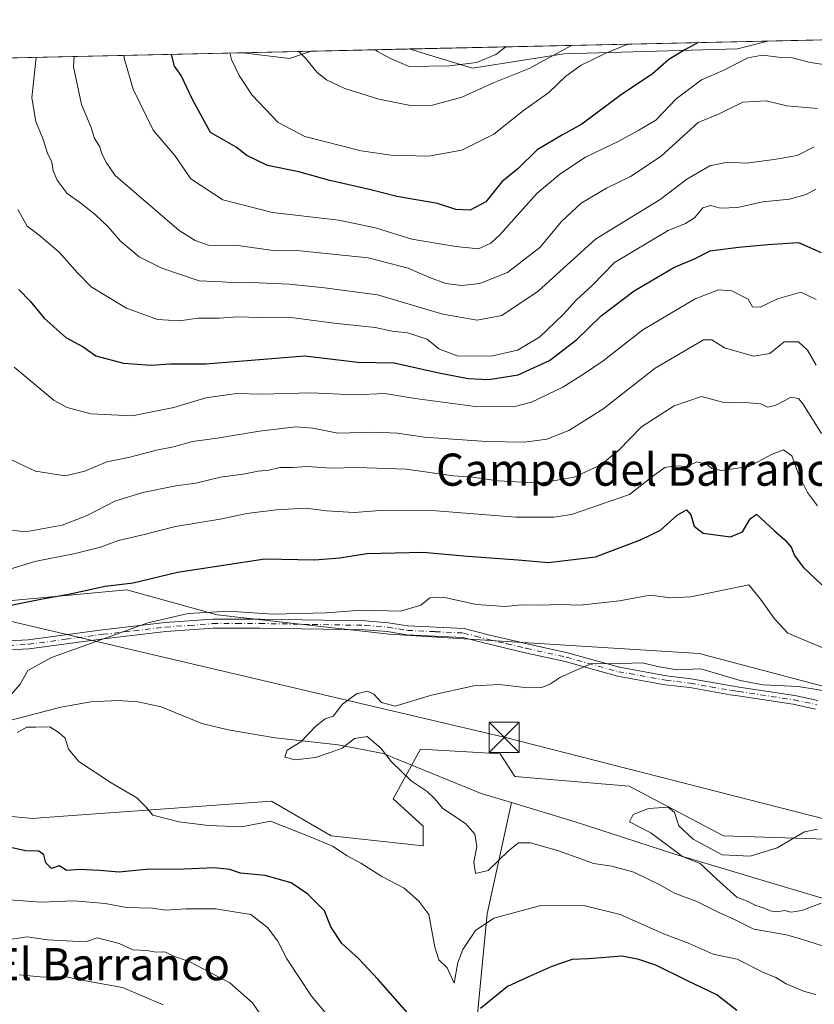
# Model space of a CAD drawing. Units: metres. Extents: x 651591 to 655049, y 4739353 to 4741742.
# Drawn here: x 654573 to 654771, y 4741497 to 4741742 of the extents above; entities that cross this region are included whole.
import ezdxf
from ezdxf.enums import TextEntityAlignment as Align

# ---------------------------------------------------------------- set-up
doc = ezdxf.new("R2010")
doc.units = ezdxf.units.M
doc.header["$MEASUREMENT"] = 0
doc.linetypes.add('DGN Style 4', pattern=[2.6384748266838614, 1.318413404963828, -0.6592067024819142, 0.001648016756204785, -0.6592067024819142])
for name, color, linetype, lineweight in [('Arbolado forestal CxS', 92, 'Continuous', 0), ('Camino Cxs', 7, 'Continuous', 0), ('Camino eje', 30, 'DGN Style 4', 13), ('Comarca CxS', 21, 'Continuous', 0), ('Comunidad Autónoma CxS', 142, 'Continuous', 0), ('Corriente natural lineal', 142, 'Continuous', 13), ('Cultivos herbáceos CxS', 92, 'Continuous', 0), ('Curva de nivel maestra', 30, 'Continuous', 30), ('Curva de nivel normal', 30, 'Continuous', 0), ('Espacio natural protegido CxS', 121, 'Continuous', 0), ('Municipio CxS', 4, 'Continuous', 0), ('Provincia CxS', 1, 'Continuous', 0), ('Tendido', 6, 'Continuous', 0), ('Texto cartográfico', 7, 'Continuous', 0), ('Torre de tendido puntual', 7, 'Continuous', 0)]:
    doc.layers.add(name, color=color, linetype=linetype, lineweight=lineweight)
doc.styles.add('Style-Arial', font='txt')

# ---------------------------------------------------------------- blocks, each defined once
blk = doc.blocks.new('*U11')
at = {"layer": 'Arbolado forestal CxS', "color": 92, "linetype": 'Continuous', "lineweight": 0}
blk.add_polyline3d([(654708.5913000006, 4741733.692100001, 761.4964000000036), (654685.8482999997, 4741730.101500001, 765.1385000000009), (654673.0132999998, 4741734.008300001, 767.0722999999998), (654670.2149, 4741734.860099999, 766.9608000000007), (654759.2114000004, 4741736.841200001, 748.2789000000049), (654751.6836999999, 4741734.889699999, 748.3825999999973)], close=True, dxfattribs=at)
blk.add_3dface([(654645.8250000002, 4741734.317199999, 760.8083999999944), (654640.3618999999, 4741732.4959, 759.3488000000071), (654628.8238000004, 4741733.9387, 756.0764999999956)], dxfattribs=at)
blk = doc.blocks.new('5TTEND')
at = {"layer": 'Comarca CxS', "color": 7, "linetype": 'Continuous', "lineweight": 0}
for p, q in [((-0.375, 0.3754), (0.375, -0.3746)), ((0.3720000000000001, 0.3784000000000001), (-0.3720000000000001, -0.3776))]:
    blk.add_line(p, q, dxfattribs=at)
at = {"layer": 'Comarca CxS', "color": 7, "linetype": 'Continuous', "lineweight": 0, "flags": 128}
blk.add_lwpolyline([(-0.375, -0.3746), (0.375, -0.3746), (0.375, 0.3754), (-0.375, 0.3754), (-0.3720000000000001, -0.3776)], dxfattribs=at)

msp = doc.modelspace()

# ---------------------------------------------------------------- linework, layer by layer
at = {"layer": 'Arbolado forestal CxS', "color": 92, "linetype": 'Continuous', "lineweight": 0, "extrusion": (-0.03146985257200364, -0.000700520663322396, 0.9995044560430416), "elevation": -23178.95239530406, "flags": 128}
msp.add_lwpolyline([(-4725991.121764462, 759769.1157168536), (-4725991.121764462, 759973.7911079081)], dxfattribs=at)
at = {"layer": 'Arbolado forestal CxS', "color": 92, "linetype": 'Continuous', "lineweight": 0, "extrusion": (0.2053400594093898, 0.004570957193270079, 0.9786800122369342), "elevation": 156854.8970936069, "flags": 128}
msp.add_lwpolyline([(4725990.840256922, -743673.5043411746), (4725990.840256922, -743764.4621069627)], dxfattribs=at)
at = {"layer": 'Arbolado forestal CxS', "color": 92, "linetype": 'Continuous', "lineweight": 0, "extrusion": (-0.3965225360792549, -0.008826502092810799, 0.9179825549769896), "elevation": -300733.9408603628, "flags": 128}
msp.add_lwpolyline([(-4725991.335394057, 697855.2314914595), (-4725991.335394057, 697957.8844635495)], dxfattribs=at)
at = {"layer": 'Arbolado forestal CxS', "color": 92, "linetype": 'Continuous', "lineweight": 0, "extrusion": (-0.2686922608799096, 0.03452426503929062, 0.962607159783647), "elevation": -11461.01487663147, "flags": 128}
msp.add_lwpolyline([(-4786497.17627015, 43515.98117035767), (-4786497.215679273, 43528.06158969237), (-4786499.718508444, 43533.44990115811)], dxfattribs=at)
at = {"layer": 'Arbolado forestal CxS', "color": 92, "linetype": 'Continuous', "lineweight": 0, "extrusion": (-0.2680021551072004, -0.005964991617533685, 0.963399846238777), "elevation": -202997.9347599671, "flags": 128}
msp.add_lwpolyline([(-4725993.25090364, 732365.9227369694), (-4725993.25090364, 732383.5741935458)], dxfattribs=at)
at = {"layer": 'Arbolado forestal CxS', "color": 92, "linetype": 'Continuous', "lineweight": 0, "extrusion": (-0.244475438394946, -0.005442811105535547, 0.9696402094740443), "elevation": -185115.478917078, "flags": 128}
msp.add_lwpolyline([(-4725988.715761567, 737135.6637768284), (-4725988.715761568, 737160.8236696189)], dxfattribs=at)
at = {"layer": 'Arbolado forestal CxS', "color": 92, "linetype": 'Continuous', "lineweight": 0}
for points in [[(654822.4068999998, 4741563.466700001, 687.5213999999978), (654742.2238999996, 4741584.686100001, 691.6508999999933), (654665.1799, 4741589.493899999, 693.5721999999951), (654622.4423000002, 4741594.2851, 695.7391000000061), (654599.9826999997, 4741600.4551, 700.4817000000039), (654554.3960999995, 4741596.244700001, 700.7632000000012), (654519.7664999999, 4741605.146700001, 698.5522999999957), (654504.4017000003, 4741608.3989, 698.6898999999976), (654489.7490999997, 4741626.9307, 702.6444999999949), (654526.6442999998, 4741667.8595, 704.5004999999946), (654530.2357000001, 4741691.799699999, 709.1597999999941), (654531.4329000004, 4741710.951500001, 712.1579999999958), (654531.4331, 4741728.905900001, 713.7888999999996), (654534.6135, 4741731.841600001, 715.3622000000032), (654628.8238000004, 4741733.9387, 756.0764999999956), (654640.3618999999, 4741732.4959, 759.3488000000071), (654645.8250000002, 4741734.317199999, 760.8083999999944), (654670.2149, 4741734.860099999, 766.9608000000007), (654673.0132999998, 4741734.008300001, 767.0722999999998), (654685.8482999997, 4741730.101500001, 765.1385000000009), (654708.5913000006, 4741733.692100001, 761.4964000000036), (654751.6836999999, 4741734.889699999, 748.3825999999973), (654759.2114000004, 4741736.841200001, 748.2789000000049), (654963.7346999999, 4741741.3939, 754.7216000000044)], [(654670.2144999999, 4741734.860200001, 766.9608000000007), (654673.0132999998, 4741734.008300001, 767.0722999999998), (654685.8482999997, 4741730.101500001, 765.1385000000009), (654708.5913000006, 4741733.692100001, 761.4964000000036), (654751.6836999999, 4741734.889699999, 748.3825999999973), (654759.2119000005, 4741736.8413, 748.2789000000049)], [(654489.7490999997, 4741626.9307, 702.6444999999949), (654504.4017000003, 4741608.3989, 698.6898999999976), (654519.7664999999, 4741605.146700001, 698.5522999999957), (654554.3960999995, 4741596.244700001, 700.7632000000012), (654599.9826999997, 4741600.4551, 700.4817000000039), (654622.4423000002, 4741594.2851, 695.7391000000061), (654665.1799, 4741589.493899999, 693.5721999999951), (654742.2238999996, 4741584.686100001, 691.6508999999933), (654822.4068999998, 4741563.466700001, 687.5213999999978), (654870.9943000004, 4741555.0755, 683.5886000000028), (654924.4773000004, 4741540.1481, 679.5353999999934), (654938.0522999996, 4741531.5723, 678.4106000000029), (654956.6271000003, 4741530.143100001, 678.2017999999953), (654962.3428999997, 4741527.2841, 677.6848000000027), (654974.0356999999, 4741517.7203, 676.5831999999937), (655002.3663, 4741514.9672, 676.4795000000013)], [(654463.5099, 4741597.3665, 702.1728000000003), (654472.4619000005, 4741595.787500001, 701.092300000004), (654480.9177000001, 4741590.376499999, 699.578800000003), (654488.9474999999, 4741579.229699999, 699.3046000000032), (654503.9550999999, 4741568.3367, 700.2703000000038), (654521.5018999996, 4741557.537900001, 699.9131999999954), (654537.7555000001, 4741547.326900001, 700.0651999999973), (654576.6410999997, 4741543.6655, 696.5552000000025), (654579.6185, 4741543.881300001, 696.261599999998), (654635.9534999998, 4741547.9639, 693.2155000000057), (654650.7603000002, 4741539.323899999, 693.7645000000048), (654673.5871000001, 4741536.854699999, 692.0240999999951), (654673.5871000001, 4741541.7917, 691.7249000000012), (654666.1842999998, 4741548.580499999, 691.9323000000004), (654672.9703000003, 4741560.9233, 689.1765000000014), (654684.4493000006, 4741560.205700001, 688.5228000000062), (654692.7121000001, 4741559.689099999, 688.3331000000035), (654696.4140999997, 4741554.134099999, 687.6373000000021), (654724.7927000001, 4741551.665899999, 687.632500000007), (654748.2363, 4741539.322899999, 686.0837999999932), (654786.4868999999, 4741538.0877, 684.4700000000012)], [(654463.5099, 4741597.3665, 702.1728000000003), (654472.4619000005, 4741595.787500001, 701.092300000004), (654480.9177000001, 4741590.376499999, 699.578800000003), (654488.9474999999, 4741579.229699999, 699.3046000000032), (654503.9550999999, 4741568.3367, 700.2703000000038), (654521.5018999996, 4741557.537900001, 699.9131999999954), (654537.7555000001, 4741547.326900001, 700.0651999999973), (654576.6410999997, 4741543.6655, 696.5552000000025), (654579.6185, 4741543.881300001, 696.261599999998), (654635.9534999998, 4741547.9639, 693.2155000000057), (654650.7603000002, 4741539.323899999, 693.7645000000048), (654673.5871000001, 4741536.854699999, 692.0240999999951), (654673.5871000001, 4741541.7917, 691.7249000000012), (654666.1842999998, 4741548.580499999, 691.9323000000004), (654672.9703000003, 4741560.9233, 689.1765000000014), (654684.4493000006, 4741560.205700001, 688.5228000000062), (654692.7121000001, 4741559.689099999, 688.3331000000035), (654696.4140999997, 4741554.134099999, 687.6373000000021), (654724.7927000001, 4741551.665899999, 687.632500000007), (654748.2363, 4741539.322899999, 686.0837999999932), (654786.4868999999, 4741538.0877, 684.4700000000012)]]:
    msp.add_polyline3d(points, dxfattribs=at)
at = {"layer": 'Camino Cxs', "color": 7, "linetype": 'Continuous', "lineweight": 0}
for points in [[(654542.1700999998, 4741591.020099999, 697.8555999999953), (654551.8501000004, 4741589.040100001, 697.8494999999966), (654563.8300999999, 4741587.700099999, 697.0470000000059), (654570.6300999997, 4741587.770099999, 697.2816000000021), (654575.4801000003, 4741588.050100001, 697.6477000000014), (654593.9401000004, 4741590.530099999, 696.6906000000017), (654609.5100999996, 4741592.3201, 696.4033000000054), (654621.3400999998, 4741593.1801, 696.9850000000006), (654633.0800999999, 4741593.220100001, 696.4386999999988), (654659.2801000001, 4741592.7601, 696.1970000000001), (654664.9501, 4741592.3101, 696.9241000000038), (654669.8201000001, 4741591.5101, 696.460699999996), (654683.7701000003, 4741590.850099999, 693.8800999999949), (654689.8501000004, 4741589.290100001, 693.0988000000071), (654699.4801000003, 4741587.030099999, 693.7562000000034), (654709.4501, 4741584.8301, 693.4057999999932), (654722.3701, 4741581.220100001, 692.2302999999956), (654734.0500999996, 4741579.110099999, 691.6013999999996), (654740.1700999998, 4741578.390100001, 690.4342999999935), (654750.2001, 4741576.600099999, 690.9747000000061), (654752.1501000002, 4741576.3301, 691.5975000000036), (654765.9600999998, 4741574.220100001, 690.6125000000029), (654771.6501000002, 4741573.0101, 690.4064000000071)], [(654570.6300999997, 4741587.770099999, 697.2816000000021), (654575.4801000003, 4741588.050100001, 697.6477000000014), (654593.9401000004, 4741590.530099999, 696.6906000000017), (654609.5100999996, 4741592.3201, 696.4033000000054), (654621.3400999998, 4741593.1801, 696.9850000000006), (654633.0800999999, 4741593.220100001, 696.4386999999988), (654659.2801000001, 4741592.7601, 696.1970000000001), (654664.9501, 4741592.3101, 696.9241000000038), (654669.8201000001, 4741591.5101, 696.460699999996), (654683.7701000003, 4741590.850099999, 693.8800999999949), (654689.8501000004, 4741589.290100001, 693.0988000000071), (654699.4801000003, 4741587.030099999, 693.7562000000034), (654709.4501, 4741584.8301, 693.4057999999932), (654722.3701, 4741581.220100001, 692.2302999999956), (654734.0500999996, 4741579.110099999, 691.6013999999996), (654740.1700999998, 4741578.390100001, 690.4342999999935), (654750.2001, 4741576.600099999, 690.9747000000061), (654752.1501000002, 4741576.3301, 691.5975000000036), (654765.9600999998, 4741574.220100001, 690.6125000000029), (654771.6501000002, 4741573.0101, 690.4064000000071)], [(654771.1201, 4741570.850099999, 689.9698999999965), (654765.5601000005, 4741572.030099999, 690.4357000000019), (654751.8201000001, 4741574.130100001, 690.4133000000002), (654749.8501000004, 4741574.4101, 690.1526000000014), (654739.8501000004, 4741576.190099999, 690.0083000000013), (654733.7200999996, 4741576.9101, 690.1266000000032), (654721.8701, 4741579.050100001, 690.8809000000037), (654708.9101, 4741582.670100001, 691.5981999999931), (654698.9901000002, 4741584.860099999, 692.6867000000057), (654689.3300999999, 4741587.140100001, 692.3326999999991), (654683.4401000004, 4741588.640100001, 692.9517999999953), (654669.5800999999, 4741589.300100001, 694.8496000000014), (654664.6901000004, 4741590.100099999, 695.158500000005), (654659.1801000005, 4741590.540100001, 695.429999999993), (654633.0701000001, 4741590.9901, 695.5108000000037), (654621.4301000005, 4741590.960100001, 695.8555999999953), (654609.7100999998, 4741590.100099999, 695.4018999999971), (654594.2200999996, 4741588.3301, 695.5556999999973), (654575.6901000004, 4741585.8301, 696.6236999999965), (654570.7100999998, 4741585.540100001, 696.5941000000021)], [(654771.1201, 4741570.850099999, 689.9698999999965), (654765.5601000005, 4741572.030099999, 690.4357000000019), (654751.8201000001, 4741574.130100001, 690.4133000000002), (654749.8501000004, 4741574.4101, 690.1526000000014), (654739.8501000004, 4741576.190099999, 690.0083000000013), (654733.7200999996, 4741576.9101, 690.1266000000032), (654721.8701, 4741579.050100001, 690.8809000000037), (654708.9101, 4741582.670100001, 691.5981999999931), (654698.9901000002, 4741584.860099999, 692.6867000000057), (654689.3300999999, 4741587.140100001, 692.3326999999991), (654683.4401000004, 4741588.640100001, 692.9517999999953), (654669.5800999999, 4741589.300100001, 694.8496000000014), (654664.6901000004, 4741590.100099999, 695.158500000005), (654659.1801000005, 4741590.540100001, 695.429999999993), (654633.0701000001, 4741590.9901, 695.5108000000037), (654621.4301000005, 4741590.960100001, 695.8555999999953), (654609.7100999998, 4741590.100099999, 695.4018999999971), (654594.2200999996, 4741588.3301, 695.5556999999973), (654575.6901000004, 4741585.8301, 696.6236999999965), (654570.7100999998, 4741585.540100001, 696.5941000000021)]]:
    msp.add_polyline3d(points, dxfattribs=at)
at = {"layer": 'Camino eje', "color": 30, "linetype": 'DGN Style 4', "lineweight": 13}
msp.add_polyline3d([(654570.6700999998, 4741586.655099999, 696.9038), (654575.5850999998, 4741586.940099999, 697.0233000000007), (654584.8501000004, 4741588.190099999, 697.1619000000064), (654594.0800999999, 4741589.4301, 696.1235000000015), (654601.8251, 4741590.315099999, 695.9689999999973), (654609.6101000002, 4741591.210100001, 695.9073000000062), (654615.4700999996, 4741591.640100001, 696.6918000000006), (654621.3850999996, 4741592.0701, 696.422200000001), (654627.2550999997, 4741592.090100001, 696.008799999996), (654633.0751, 4741592.1051, 695.9100999999937), (654646.1300999997, 4741591.880100001, 695.5426000000007), (654659.2301000003, 4741591.6501, 695.8053999999975), (654664.8201000001, 4741591.2051, 696.0332999999955), (654669.7001, 4741590.405099999, 695.664499999999), (654676.6300999997, 4741590.075099999, 693.8540999999968), (654683.6051000003, 4741589.745100001, 693.4190999999992), (654686.6451000003, 4741588.965100001, 692.8588000000018), (654689.5900999998, 4741588.215100001, 692.6949000000022), (654694.4051000001, 4741587.085100001, 692.686799999996), (654699.2351000002, 4741585.9451, 693.1941999999982), (654709.1801000005, 4741583.7501, 692.5074000000022), (654722.1201, 4741580.1351, 691.5429000000004), (654733.8850999996, 4741578.0101, 690.6732000000047), (654740.0100999996, 4741577.290100001, 689.8485999999976), (654745.0251000002, 4741576.395099999, 689.8947999999946), (654750.0251000002, 4741575.505100001, 690.5470999999961), (654751.0100999996, 4741575.3651, 690.7804000000033), (654751.9851000002, 4741575.2301, 690.9897000000057), (654765.7600999996, 4741573.1251, 690.5121999999974), (654771.3850999996, 4741571.9301, 690.1233999999968)], dxfattribs=at)
at = {"layer": 'Comarca CxS', "color": 21, "linetype": 'Continuous', "lineweight": 0, "flags": 128}
msp.add_lwpolyline([(651590.730001151, 4741666.309982565), (653861.6337215931, 4741716.860875889), (654997.2500011763, 4741742.139982566), (655010.9511097935, 4741133.787092006), (655030.1901405825, 4740279.540890558), (655038.5837045279, 4739906.852151993), (655049.350001176, 4739428.809982589), (654802.1261999997, 4739423.3087), (653947.443757181, 4739404.289859327), (653488.0347388067, 4739394.066845309), (651641.6400011494, 4739352.97998259)], dxfattribs=at)
at = {"layer": 'Comunidad Autónoma CxS', "color": 142, "linetype": 'Continuous', "lineweight": 0, "flags": 128}
msp.add_lwpolyline([(653488.0347388067, 4739394.066845309), (651641.6400011494, 4739352.97998259), (651640.2853317214, 4739414.535618571), (651638.0691769547, 4739515.236803142), (651590.730001151, 4741666.309982565), (653861.6337215931, 4741716.860875889), (654997.2500011763, 4741742.139982566), (655010.9511097935, 4741133.787092006), (655030.1901405825, 4740279.540890558), (655038.5837045279, 4739906.852151993), (655049.350001176, 4739428.809982589), (654802.1261999997, 4739423.3087), (653947.443757181, 4739404.289859327)], close=True, dxfattribs=at)
at = {"layer": 'Corriente natural lineal', "color": 142, "linetype": 'Continuous', "lineweight": 13}
for points in [[(654500.9001000002, 4741592.340100001, 697.1980999999942), (654502.4364, 4741590.5634, 696.6214999999938), (654505.1201, 4741589.270099999, 696.5283000000054), (654512.8400999998, 4741587.1801, 696.6024999999936), (654526.3701, 4741581.340100001, 697.1318000000028), (654540.7901, 4741572.390100001, 696.7783000000054), (654553.5301000001, 4741566.390100001, 694.9193999999989), (654558.6101000002, 4741565.440099999, 695.1015000000043), (654560.9801000003, 4741565.450099999, 694.7948000000034), (654583.5601000005, 4741571.300100001, 693.8837000000058), (654591.0401, 4741572.610099999, 693.1661000000023), (654597.7200999996, 4741572.9901, 692.8029999999999), (654602.7600999996, 4741572.670100001, 693.0638000000035), (654608.5401, 4741571.4301, 692.4137999999948), (654618.6401000004, 4741567.290100001, 692.4054999999935), (654625.1501000002, 4741565.6601, 692.7590000000055), (654636.8501000004, 4741563.690099999, 691.8122000000003), (654652.4600999998, 4741561.960100001, 689.5093999999954), (654663.7100999998, 4741559.790100001, 690.5531999999948), (654688.0000999998, 4741549.880100001, 687.4979000000021), (654695.5586999999, 4741547.603800001, 686.6195000000008)], [(654491.1101000002, 4741261.870100001, 776.5097999999998), (654500.6401000004, 4741275.200099999, 771.9925999999978), (654504.8400999998, 4741289.960100001, 768.8309000000008), (654518.0401, 4741300.280099999, 764.6573999999965), (654534.0201000003, 4741309.950099999, 759.0583000000044), (654547.2701000003, 4741320.100099999, 755.6916999999958), (654565.9200999998, 4741330.4901, 751.6546999999993), (654575.5800999999, 4741336.600099999, 749.2519999999931), (654594.8000999996, 4741347.340100001, 744.763300000006), (654610.5500999996, 4741359.440099999, 739.520399999994), (654632.4501, 4741375.4101, 730.504700000005), (654648.1101000002, 4741390.9001, 722.2657999999938), (654659.1901000004, 4741408.340100001, 716.2409000000043), (654667.0401, 4741425.6501, 710.9832000000025), (654683.8101000005, 4741447.2601, 707.2356000000001), (654685.9301000005, 4741455.340100001, 706.3536000000023), (654685.1601, 4741471.5701, 702.5849000000018), (654687.2600999996, 4741496.8101, 698.8561000000045), (654689.5301000001, 4741519.9301, 692.343599999993), (654695.5586999999, 4741547.603800001, 686.6195000000008)], [(654695.5586999999, 4741547.603800001, 686.6195000000008), (654711.4101, 4741542.8301, 686.1162999999942), (654735.8701, 4741534.880100001, 685.7943999999989), (654787.7701000003, 4741519.390100001, 684.8494000000064), (654822.2401000002, 4741509.4801, 680.5976999999984), (654835.1300999997, 4741507.450099999, 680.0234999999957), (654861.5500999996, 4741508.270099999, 678.4149000000034), (654867.6401000004, 4741509.6601, 678.3393999999971), (654874.5201000003, 4741510.1501, 678.5911000000051), (654880.4001000002, 4741509.0701, 678.6441000000051), (654884.1501000002, 4741506.5601, 678.4468999999954), (654888.2801000001, 4741502.9801, 677.4652999999962), (654893.4101, 4741500.2501, 677.6830999999949), (654915.1519999999, 4741494.8015, 675.8432999999932)]]:
    msp.add_polyline3d(points, dxfattribs=at)
at = {"layer": 'Cultivos herbáceos CxS', "color": 92, "linetype": 'Continuous', "lineweight": 0}
for points in [[(654460.9823000003, 4741614.4363, 704.2578000000068), (654474.1661, 4741618.732899999, 703.6655999999931), (654485.8197, 4741624.863500001, 703.0739000000032), (654489.7490999997, 4741626.9307, 702.6444999999949), (654504.4017000003, 4741608.3989, 698.6898999999976), (654519.7664999999, 4741605.146700001, 698.5522999999957), (654554.3960999995, 4741596.244700001, 700.7632000000012), (654599.9826999997, 4741600.4551, 700.4817000000039), (654622.4423000002, 4741594.2851, 695.7391000000061), (654665.1799, 4741589.493899999, 693.5721999999951), (654742.2238999996, 4741584.686100001, 691.6508999999933), (654822.4068999998, 4741563.466700001, 687.5213999999978)], [(654489.7490999997, 4741626.9307, 702.6444999999949), (654504.4017000003, 4741608.3989, 698.6898999999976), (654519.7664999999, 4741605.146700001, 698.5522999999957), (654554.3960999995, 4741596.244700001, 700.7632000000012), (654599.9826999997, 4741600.4551, 700.4817000000039), (654622.4423000002, 4741594.2851, 695.7391000000061), (654665.1799, 4741589.493899999, 693.5721999999951), (654742.2238999996, 4741584.686100001, 691.6508999999933), (654822.4068999998, 4741563.466700001, 687.5213999999978), (654870.9943000004, 4741555.0755, 683.5886000000028), (654924.4773000004, 4741540.1481, 679.5353999999934), (654938.0522999996, 4741531.5723, 678.4106000000029), (654956.6271000003, 4741530.143100001, 678.2017999999953), (654962.3428999997, 4741527.2841, 677.6848000000027), (654974.0356999999, 4741517.7203, 676.5831999999937), (655002.3663, 4741514.9672, 676.4795000000013)], [(654786.4868999999, 4741538.0877, 684.4700000000012), (654748.2363, 4741539.322899999, 686.0837999999932), (654724.7927000001, 4741551.665899999, 687.632500000007), (654696.4140999997, 4741554.134099999, 687.6373000000021), (654692.7121000001, 4741559.689099999, 688.3331000000035), (654684.4493000006, 4741560.205700001, 688.5228000000062), (654672.9703000003, 4741560.9233, 689.1765000000014), (654666.1842999998, 4741548.580499999, 691.9323000000004), (654673.5871000001, 4741541.7917, 691.7249000000012), (654673.5871000001, 4741536.854699999, 692.0240999999951), (654650.7603000002, 4741539.323899999, 693.7645000000048), (654635.9534999998, 4741547.9639, 693.2155000000057), (654579.6185, 4741543.881300001, 696.261599999998), (654576.6410999997, 4741543.6655, 696.5552000000025), (654537.7555000001, 4741547.326900001, 700.0651999999973), (654521.5018999996, 4741557.537900001, 699.9131999999954), (654503.9550999999, 4741568.3367, 700.2703000000038), (654488.9474999999, 4741579.229699999, 699.3046000000032), (654480.9177000001, 4741590.376499999, 699.578800000003), (654472.4619000005, 4741595.787500001, 701.092300000004), (654463.5099, 4741597.3665, 702.1728000000003)], [(654463.5099, 4741597.3665, 702.1728000000003), (654472.4619000005, 4741595.787500001, 701.092300000004), (654480.9177000001, 4741590.376499999, 699.578800000003), (654488.9474999999, 4741579.229699999, 699.3046000000032), (654503.9550999999, 4741568.3367, 700.2703000000038), (654521.5018999996, 4741557.537900001, 699.9131999999954), (654537.7555000001, 4741547.326900001, 700.0651999999973), (654576.6410999997, 4741543.6655, 696.5552000000025), (654579.6185, 4741543.881300001, 696.261599999998), (654635.9534999998, 4741547.9639, 693.2155000000057), (654650.7603000002, 4741539.323899999, 693.7645000000048), (654673.5871000001, 4741536.854699999, 692.0240999999951), (654673.5871000001, 4741541.7917, 691.7249000000012), (654666.1842999998, 4741548.580499999, 691.9323000000004), (654672.9703000003, 4741560.9233, 689.1765000000014), (654684.4493000006, 4741560.205700001, 688.5228000000062), (654692.7121000001, 4741559.689099999, 688.3331000000035), (654696.4140999997, 4741554.134099999, 687.6373000000021), (654724.7927000001, 4741551.665899999, 687.632500000007), (654748.2363, 4741539.322899999, 686.0837999999932), (654786.4868999999, 4741538.0877, 684.4700000000012)]]:
    msp.add_polyline3d(points, dxfattribs=at)
at = {"layer": 'Curva de nivel maestra', "color": 30, "linetype": 'Continuous', "lineweight": 30, "flags": 128}
for points, elevation in [([(654741.9182000002, 4741736.4562), (654738.6299999999, 4741734.630100001), (654734.6399999997, 4741732.2401), (654730.5, 4741728.5701), (654722.8700000001, 4741723.5701), (654713.04, 4741716.170100001), (654708.2599999999, 4741713.5601), (654701.9100000003, 4741709.840100001), (654697.2300000006, 4741705.1601), (654693.1399999997, 4741701.8201), (654689.2199999997, 4741696.9001), (654685.2800000003, 4741694.780099999), (654681.7000000002, 4741695.0101), (654677.1500000004, 4741696.4301), (654667.0599999997, 4741698.1801), (654660.6200000001, 4741699.8301), (654650.4100000003, 4741702.1801), (654642.7100000001, 4741704.300100001), (654634.9699999997, 4741705.940099999), (654629.7800000003, 4741708.360099999), (654627.1500000004, 4741710.460100001), (654620.8099999997, 4741714.130100001), (654616.2999999998, 4741722.270099999), (654613.4600000001, 4741728.2401), (654611.8300000001, 4741730.630100001), (654611.1799999997, 4741733.130100001), (654610.9884000003, 4741733.5417)], 750), ([(654573.1900000004, 4741675.120100001), (654575.9500000002, 4741672.200099999), (654579.4600000001, 4741668.0101), (654584.8499999996, 4741663.170100001), (654589.1699999999, 4741660.8201), (654592.2800000003, 4741658.600099999), (654599.1500000004, 4741656.800100001), (654605.9500000002, 4741656.300100001), (654610.8399999999, 4741656.600099999), (654619.6399999997, 4741656.6601), (654644.1900000004, 4741658.600099999), (654657.3399999999, 4741657.020099999), (654666.4199999999, 4741656.870100001), (654677.4800000006, 4741654.390100001), (654684.7999999998, 4741652.970100001), (654689.9100000003, 4741652.7601), (654697.2400000002, 4741653.880100001), (654705.0300000003, 4741657.4801), (654711.7699999996, 4741662.690099999), (654717.8600000005, 4741668.5801), (654726.04, 4741674.7501), (654735.9199999999, 4741680.590100001), (654741.2300000006, 4741682.780099999), (654744.9600000001, 4741684.700099999), (654751.9600000001, 4741685.6601), (654759.2300000006, 4741686.270099999), (654766.8700000001, 4741686.7401), (654772.4800000006, 4741684.270099999)], 725), ([(654569.0599999997, 4741596.290100001), (654578.5899999999, 4741598.140100001), (654585.9299999997, 4741599.450099999), (654594.5899999999, 4741601.360099999), (654601.5899999999, 4741602.190099999), (654612.5700000003, 4741604.860099999), (654634.25, 4741608.190099999), (654646.5800000001, 4741607.970100001), (654652.9199999999, 4741608.420100001), (654659.5800000001, 4741609.5001), (654673.5899999999, 4741609.840100001), (654684.6200000001, 4741608.8101), (654697.25, 4741607.940099999), (654704.79, 4741607.300100001), (654716.4299999997, 4741608.710100001), (654727.6299999999, 4741612.940099999), (654732.6200000001, 4741615.300100001), (654736.7400000002, 4741619.0001), (654739.0499999998, 4741620.3301), (654740.0899999999, 4741619.130100001), (654740.9400000004, 4741616.300100001), (654743.1699999999, 4741614.530099999), (654749.9900000002, 4741613.640100001), (654752.9199999999, 4741614.890100001), (654754.8399999999, 4741618.140100001), (654756.4400000004, 4741619.2401), (654760.8799999999, 4741615.1601), (654763.4800000006, 4741612.920100001), (654765.04, 4741611.0601), (654765.8700000001, 4741608.9801), (654768.0300000003, 4741606.130100001), (654772.6900000004, 4741601.6801)], 700), ([(654669.7100000001, 4741495.340100001), (654662.3300000001, 4741503.7601), (654657.54, 4741508.9001), (654653.4100000003, 4741512.5801), (654650.6399999997, 4741516.700099999), (654649.0800000001, 4741520.720100001), (654647.1600000003, 4741522.640100001), (654644.9600000001, 4741524.860099999), (654640.7999999998, 4741527.6601), (654634.3799999999, 4741529.4801), (654628.2000000002, 4741530.0701), (654625.5999999996, 4741531.0001), (654621.6699999999, 4741531.380100001), (654612.4100000003, 4741530.970100001), (654605.5300000003, 4741531.090100001), (654598.1200000001, 4741530.3101), (654593.1900000004, 4741530.7401), (654588.2800000003, 4741530.950099999), (654585.0899999999, 4741530.770099999), (654583.1900000004, 4741531.880100001), (654581.3099999997, 4741531.210100001), (654579.8300000001, 4741532.640100001), (654579.3700000001, 4741534.6601), (654578.0999999996, 4741535.530099999), (654574.79, 4741535.620100001), (654568.9299999997, 4741536.920100001)], 700), ([(654751.5599999997, 4741495.970100001), (654746.5599999997, 4741499.850099999), (654739.1200000001, 4741503.4001), (654731.4199999999, 4741507.210100001), (654727.2199999997, 4741508.600099999), (654723.0499999998, 4741509.4301), (654714.6799999997, 4741508.800100001), (654710.6299999999, 4741508.630100001), (654705.5800000001, 4741506.890100001), (654699.6600000003, 4741504.220100001), (654694.5700000003, 4741501.950099999), (654687.8499999996, 4741496.470100001)], 700)]:
    msp.add_lwpolyline(points, dxfattribs=dict(at, elevation=elevation))
at = {"layer": 'Curva de nivel normal', "color": 30, "linetype": 'Continuous', "lineweight": 0, "flags": 128}
for points, elevation in [([(654724.4595999997, 4741736.067700001), (654718.8600000005, 4741733.780099999), (654712.8799999999, 4741730.840100001), (654709.0199999996, 4741728.140100001), (654704.8099999997, 4741724.090100001), (654698.5700000003, 4741719.5601), (654691.1600000003, 4741713.6801), (654683.2400000002, 4741709.7601), (654674.9100000003, 4741708.2601), (654665.5800000001, 4741708.5001), (654658.25, 4741709.550100001), (654644.2300000006, 4741713.140100001), (654637.5700000003, 4741716.620100001), (654631.1399999997, 4741723.4101), (654627.8899999997, 4741728.2601), (654625.9900000002, 4741732.290100001), (654625.6151000002, 4741733.8673)], 755), ([(654642.7476000005, 4741734.2487), (654644.4100000003, 4741732.620100001), (654647.2699999996, 4741729.050100001), (654649.5999999996, 4741727.200099999), (654654.1699999999, 4741725.0601), (654662.5999999996, 4741722.370100001), (654670.5, 4741720.8201), (654675.9000000004, 4741720.890100001), (654683.1900000004, 4741722.9001), (654691.2300000006, 4741726.5601), (654699.9100000003, 4741730.0101), (654710.4802999999, 4741735.7565)], 760), ([(654599.3526, 4741733.2827), (654599.3200000003, 4741732.620100001), (654601.54, 4741724.850099999), (654606.5, 4741714.6601), (654611.9000000004, 4741708.390100001), (654615.9199999999, 4741702.620100001), (654623.8099999997, 4741697.340100001), (654636.1900000004, 4741694.2301), (654652.6699999999, 4741692.3201), (654661.8099999997, 4741690.460100001), (654670.7800000003, 4741687.630100001), (654681.7199999997, 4741685.8101), (654687.3300000001, 4741685.170100001), (654690.4000000004, 4741686.5801), (654692.6600000003, 4741688.6801), (654701.9199999999, 4741699.0601), (654707.5700000003, 4741703.780099999), (654713.9100000003, 4741707.9901), (654722.2400000002, 4741711.920100001), (654727.2300000006, 4741714.6601), (654731.3799999999, 4741717.190099999), (654736.5, 4741722.440099999), (654742.79, 4741727.200099999), (654748.1900000004, 4741729.540100001), (654754.2999999998, 4741732.640100001), (654757.8899999997, 4741733.3301), (654762.5199999996, 4741732.7601), (654765.3600000005, 4741732.640100001), (654769.7400000002, 4741731.4901), (654779.3200000003, 4741730.130100001)], 745), ([(654661.7812999999, 4741734.6724), (654662.2800000003, 4741734.270099999), (654665.5, 4741732.4901), (654670.1699999999, 4741730.5101), (654680.1299999999, 4741730.6601), (654686.8399999999, 4741731.4801), (654691.6299999999, 4741733.520099999), (654694.1529000001, 4741735.392999999)], 765), ([(654577.4983000001, 4741732.796200001), (654576.3799999999, 4741722.7601), (654577.3899999997, 4741716.880100001), (654579.1500000004, 4741712.640100001), (654580.29, 4741708.970100001), (654581.3200000003, 4741706.7601), (654581.6600000003, 4741704.620100001), (654582.6500000004, 4741702.2301), (654585.1699999999, 4741698.9801), (654588.1900000004, 4741696.840100001), (654592.1299999999, 4741693.770099999), (654595.3600000005, 4741690.670100001), (654598.4100000003, 4741687.090100001), (654603.0700000003, 4741683.200099999), (654608.6900000004, 4741680.380100001), (654617.9299999997, 4741677.2501), (654623.6399999997, 4741676.970100001), (654626.9900000002, 4741676.720100001), (654630.9000000004, 4741676.800100001), (654640.3600000005, 4741676.420100001), (654649.1200000001, 4741675.4901), (654662.2699999996, 4741673.770099999), (654678.4600000001, 4741668.960100001), (654687.0199999996, 4741667.5101), (654693.1299999999, 4741668.6601), (654702.1900000004, 4741674.710100001), (654716.4699999997, 4741687.600099999), (654732.5199999996, 4741697.460100001), (654739.1600000003, 4741702.5101), (654744.7999999998, 4741705.840100001), (654749.2300000006, 4741706.7601), (654753.9000000004, 4741706.460100001), (654760.7999999998, 4741707.4001), (654766.5, 4741708.4001), (654770.7999999998, 4741710.5101)], 735), ([(654586.9359999998, 4741733.0064), (654586.7000000002, 4741730.390100001), (654588.7199999997, 4741721.040100001), (654591.0999999996, 4741715.340100001), (654591.9500000002, 4741712.6601), (654593.2100000001, 4741710.7401), (654593.8200000003, 4741708.610099999), (654594.9199999999, 4741706.5701), (654597.0899999999, 4741703.4101), (654612.9500000002, 4741689.720100001), (654616.9699999997, 4741687.300100001), (654620.2599999999, 4741686.1501), (654627.5300000003, 4741686.0601), (654636.3700000001, 4741684.770099999), (654643.0899999999, 4741684.700099999), (654659.9400000004, 4741682.9301), (654669.8899999997, 4741680.440099999), (654675.2000000002, 4741678.0601), (654679.2400000002, 4741676.590100001), (654683.2400000002, 4741676.0601), (654687.7300000006, 4741676.610099999), (654694.5499999998, 4741679.360099999), (654702.5599999997, 4741685.5701), (654708.0800000001, 4741692.0701), (654712.9100000003, 4741696.5701), (654719.1600000003, 4741700.2401), (654725.0999999996, 4741703.170100001), (654732.7699999996, 4741708.200099999), (654741.9000000004, 4741716.5801), (654747.1799999997, 4741718.720100001), (654753.04, 4741721.620100001), (654758.8499999996, 4741721.9901), (654763.9800000006, 4741720.770099999), (654771.5599999997, 4741720.0801)], 740), ([(654572.9400000004, 4741694.970100001), (654575.2300000006, 4741690.870100001), (654578.2400000002, 4741688.5701), (654583.2100000001, 4741684.390100001), (654587.75, 4741679.2601), (654591.1200000001, 4741675.780099999), (654599.8799999999, 4741670.5001), (654607.5999999996, 4741667.670100001), (654613.04, 4741667.3101), (654617.5899999999, 4741667.9901), (654622.9100000003, 4741668.0001), (654627.4600000001, 4741668.3301), (654633.1600000003, 4741668.1501), (654641.3799999999, 4741668.050100001), (654651.5199999996, 4741666.700099999), (654661.6600000003, 4741665.640100001), (654665.9299999997, 4741664.770099999), (654669.7100000001, 4741664.350099999), (654674.5800000001, 4741662.7601), (654677.54, 4741660.3301), (654682.0999999996, 4741658.6501), (654690.54, 4741658.520099999), (654697.0599999997, 4741660.020099999), (654702.5300000003, 4741663.280099999), (654708.4199999999, 4741668.880100001), (654711.6699999999, 4741672.530099999), (654715.5700000003, 4741676.0701), (654721.1200000001, 4741681.8101), (654734.4699999997, 4741689.7501), (654738.8200000003, 4741691.5101), (654741, 4741692.940099999), (654743.1100000005, 4741695.360099999), (654744.9699999997, 4741695.960100001), (654747.5, 4741695.340100001), (654751.6799999997, 4741695.4801), (654758.0099999999, 4741696.9101), (654764.6500000004, 4741697.5801), (654768.79, 4741698.7401), (654771.2000000002, 4741700.040100001)], 730), ([(654572.0099999999, 4741655.800100001), (654581.9100000003, 4741647.5601), (654585.1299999999, 4741645.800100001), (654591.0800000001, 4741644.170100001), (654601.3399999999, 4741643.7501), (654611.6600000003, 4741645.7401), (654619.5999999996, 4741648.1801), (654627.25, 4741649.2301), (654633.4600000001, 4741649.130100001), (654645.8200000003, 4741649.460100001), (654656.6500000004, 4741648.920100001), (654664, 4741649.2501), (654671.5899999999, 4741648.0001), (654686.5199999996, 4741646.030099999), (654696.0599999997, 4741645.9801), (654700.5700000003, 4741647.090100001), (654708.3499999996, 4741650.8301), (654713.6699999999, 4741654.2501), (654718.3399999999, 4741657.380100001), (654728.2300000006, 4741665.040100001), (654741.2300000006, 4741672.8201), (654746.9900000002, 4741675.040100001), (654750.2699999996, 4741674.7301), (654754.3700000001, 4741672.720100001), (654755.4800000006, 4741670.8301), (654757.3799999999, 4741670.7501), (654761.6399999997, 4741672.770099999), (654767.4600000001, 4741674.4301), (654771.2400000002, 4741672.620100001)], 720), ([(654568.8200000003, 4741633.950099999), (654577.2999999998, 4741629.950099999), (654584.6900000004, 4741628.800100001), (654589.5899999999, 4741629.920100001), (654594.9900000002, 4741632.290100001), (654600.3600000005, 4741633.380100001), (654607.3300000001, 4741635.1601), (654611.5999999996, 4741635.9801), (654616.2800000003, 4741637.3301), (654622.4199999999, 4741638.1801), (654632.9199999999, 4741639.920100001), (654641.9900000002, 4741640.970100001), (654646.2400000002, 4741640.670100001), (654652.4000000004, 4741639.390100001), (654661.5, 4741639.6601), (654667.1299999999, 4741639.420100001), (654673.9199999999, 4741638.4001), (654689.2400000002, 4741637.3101), (654698.7699999996, 4741637.170100001), (654704.3499999996, 4741637.940099999), (654709.7699999996, 4741640.040100001), (654718.2400000002, 4741645.380100001), (654731.2300000006, 4741655.5601), (654743.2300000006, 4741662.5801), (654745.3499999996, 4741662.610099999), (654748.4800000006, 4741660.590100001), (654755.6500000004, 4741658.530099999), (654759.7599999999, 4741659.220100001), (654763.2999999998, 4741662.0801), (654766.8700000001, 4741662.110099999), (654769.0800000001, 4741660.0601), (654771.25, 4741656.270099999)], 715), ([(654564.29, 4741616.220100001), (654574.8099999997, 4741614.920100001), (654583.8799999999, 4741616.550100001), (654590.1600000003, 4741618.9801), (654597.0099999999, 4741622.5101), (654603.9299999997, 4741624.690099999), (654612.1500000004, 4741626.280099999), (654617.1500000004, 4741626.960100001), (654623.2800000003, 4741628.4901), (654628.8799999999, 4741629.2401), (654632.6399999997, 4741629.970100001), (654635.2800000003, 4741630.200099999), (654637.9699999997, 4741630.880100001), (654641.1500000004, 4741630.850099999), (654644.8099999997, 4741631.130100001), (654650.7800000003, 4741630.700099999), (654657.2000000002, 4741630.840100001), (654669.4199999999, 4741630.4301), (654681.1100000005, 4741628.8201), (654685.8600000005, 4741628.460100001), (654692.2400000002, 4741627.530099999), (654702.5700000003, 4741626.940099999), (654711.0899999999, 4741628.440099999), (654717.75, 4741631.5701), (654722.2100000001, 4741635.200099999), (654727.8700000001, 4741641.0101), (654735.9900000002, 4741646.1801), (654742.75, 4741648.540100001), (654747.9800000006, 4741647.0701), (654754.6100000005, 4741646.9301), (654757.4900000002, 4741646.690099999), (654759.1299999999, 4741645.880100001), (654761.0700000003, 4741646.270099999), (654765.0599999997, 4741648.360099999), (654766.9000000004, 4741648.040100001), (654767.9100000003, 4741646.720100001), (654772.5800000001, 4741639.290100001)], 710), ([(654569.8200000003, 4741605.270099999), (654577.1600000003, 4741607.4901), (654587.1500000004, 4741609.4801), (654593.4199999999, 4741611.090100001), (654597.8799999999, 4741612.7301), (654603.6100000005, 4741614.040100001), (654612.04, 4741616.2301), (654623.2000000002, 4741618.030099999), (654629.7999999998, 4741619.420100001), (654637.1399999997, 4741620.360099999), (654644.4699999997, 4741620.7301), (654649.5800000001, 4741620.140100001), (654656.5, 4741619.7301), (654662.9199999999, 4741620.1801), (654676.8300000001, 4741620.120100001), (654696.6100000005, 4741618.5601), (654706.0499999998, 4741618.5001), (654710.5, 4741619.220100001), (654724.9000000004, 4741624.200099999), (654730.9699999997, 4741628.970100001), (654733.6699999999, 4741630.860099999), (654736.2699999996, 4741631.280099999), (654739.0999999996, 4741631.0801), (654741.6100000005, 4741632.280099999), (654744.0599999997, 4741631.7301), (654745.3099999997, 4741630.600099999), (654747.7599999999, 4741630.100099999), (654754.6500000004, 4741631.100099999), (654760.1799999997, 4741634.0801), (654763.1399999997, 4741635.300100001), (654765.2100000001, 4741633.7401), (654767.0599999997, 4741628.800100001), (654769.0999999996, 4741624.690099999), (654771.6200000001, 4741621.370100001)], 705), ([(654570.6600000003, 4741573.800100001), (654573.4600000001, 4741577.0601), (654575.3799999999, 4741580.440099999), (654581.2400000002, 4741583.700099999), (654594.4400000004, 4741588.370100001), (654605.1699999999, 4741592.300100001), (654615.2199999997, 4741594.5801), (654625.25, 4741595.200099999), (654636.25, 4741594.420100001), (654649.5800000001, 4741594.780099999), (654658.25, 4741595.460100001), (654667.9500000002, 4741595.140100001), (654673.0599999997, 4741596.630100001), (654675.2800000003, 4741598.520099999), (654678.5700000003, 4741598.690099999), (654686.8399999999, 4741596.8101), (654694.0199999996, 4741596.3301), (654698.0599999997, 4741596.7401), (654703, 4741596.6801), (654707.5199999996, 4741596.8301), (654712.6399999997, 4741596.6801), (654722.4299999997, 4741597.780099999), (654730, 4741599.140100001), (654735.0700000003, 4741598.5001), (654740.1500000004, 4741598.7601), (654754.5199999996, 4741601.690099999), (654757.4199999999, 4741598.1601), (654760.9400000004, 4741593.300100001), (654764.2000000002, 4741589.690099999), (654773.4600000001, 4741585.780099999)], 695), ([(654783.0300000003, 4741573.8201), (654766.75, 4741576.4301), (654758.1100000005, 4741576.890100001), (654752.3399999999, 4741577.940099999), (654742.5899999999, 4741580.880100001), (654736.7000000002, 4741580.630100001), (654732.2999999998, 4741581.340100001), (654728.0199999996, 4741582.3101), (654720.2400000002, 4741582.100099999), (654715.4299999997, 4741582.130100001), (654707.7599999999, 4741578.800100001), (654705.2400000002, 4741577.100099999), (654703.1200000001, 4741576.2301), (654699.5300000003, 4741576.1501), (654692.5700000003, 4741576.9301), (654686.2300000006, 4741576.590100001), (654675.6500000004, 4741574.340100001), (654666.6500000004, 4741571.610099999), (654663.2699999996, 4741572.460100001), (654661.3899999997, 4741574.5701), (654659.8200000003, 4741575.290100001), (654657.0599999997, 4741574.600099999), (654653.5800000001, 4741572.050100001), (654651.25, 4741569.090100001), (654649.25, 4741568.440099999), (654646.9199999999, 4741566.640100001), (654643.25, 4741562.7401), (654639.8300000001, 4741560.6601), (654639.2199999997, 4741558.880100001), (654641.8300000001, 4741558.2401), (654646.8799999999, 4741558.8101), (654650.7800000003, 4741560.120100001), (654653.4500000002, 4741561.120100001), (654656.5599999997, 4741563.5701), (654659.6600000003, 4741564.020099999), (654663.1100000005, 4741561.120100001), (654665.7300000006, 4741557.7501), (654670.6299999999, 4741552.9801), (654674.5999999996, 4741550.380100001), (654676.4800000006, 4741548.550100001), (654678.4600000001, 4741546.140100001), (654684.1299999999, 4741542.4001), (654686.4900000002, 4741539.800100001), (654686.9199999999, 4741536.720100001), (654686.1699999999, 4741532.800100001), (654686.5899999999, 4741530.0101), (654689.7800000003, 4741530.7501), (654694.8300000001, 4741535.620100001), (654697.2999999998, 4741537.590100001), (654700.2400000002, 4741537.5801), (654707.0300000003, 4741535.700099999), (654713.0499999998, 4741533.5601), (654715.9199999999, 4741532.450099999), (654720.5099999999, 4741531.8301), (654725.9500000002, 4741530.3201), (654732.4199999999, 4741527.200099999), (654736.0499999998, 4741525.0701), (654741.5999999996, 4741523.050100001), (654746.7300000006, 4741520.440099999), (654751.1399999997, 4741518.520099999), (654755.7999999998, 4741516.1801), (654763.8899999997, 4741514.780099999), (654767.6399999997, 4741513.710100001), (654776, 4741511.040100001)], 690), ([(654771.2000000002, 4741499.960100001), (654768.3300000001, 4741500.670100001), (654763.8399999999, 4741502.610099999), (654761.2199999997, 4741504.110099999), (654758.2000000002, 4741505.370100001), (654751.6699999999, 4741508.720100001), (654745.6799999997, 4741509.970100001), (654739.6799999997, 4741512.5601), (654733.5800000001, 4741514.920100001), (654722.54, 4741519.800100001), (654713.8799999999, 4741521.970100001), (654702.8099999997, 4741522.0001), (654691.1699999999, 4741518.860099999), (654686.5899999999, 4741515.870100001), (654683.4900000002, 4741511.120100001), (654682.2000000002, 4741507.9001), (654681.3499999996, 4741502.7501), (654679.54, 4741506.5701), (654677.5099999999, 4741508.550100001), (654676.4900000002, 4741511.700099999), (654675.0499999998, 4741519.840100001), (654672.5700000003, 4741523.110099999), (654668.9100000003, 4741526.3201), (654663.3499999996, 4741529.2401), (654658.1399999997, 4741532.540100001), (654654.7400000002, 4741534.420100001), (654651.0800000001, 4741536.7601), (654645.5599999997, 4741539.0801), (654635.6699999999, 4741543.020099999), (654628.5999999996, 4741541.590100001), (654620.2599999999, 4741541.960100001), (654612.9000000004, 4741542.800100001), (654606.4100000003, 4741544.460100001), (654604.6799999997, 4741546.5701), (654602.4400000004, 4741548.8301), (654596.0700000003, 4741552.520099999), (654588.0800000001, 4741557.8301), (654585.5199999996, 4741560.860099999), (654584.6699999999, 4741563.6601), (654583.1900000004, 4741564.970100001), (654580.8499999996, 4741566.460100001), (654577.2599999999, 4741566.350099999), (654575.1100000005, 4741566.370100001), (654572.7599999999, 4741565.0101)], 695), ([(654772.5300000003, 4741522.5801), (654767.6900000004, 4741520.8201), (654765, 4741520.380100001), (654763.4500000002, 4741520.780099999), (654761.4100000003, 4741520.5001), (654759.8399999999, 4741520.7401), (654758.2100000001, 4741521.4801), (654756.29, 4741522.0001), (654753.9600000001, 4741523.2301), (654751.5199999996, 4741524.120100001), (654746.54, 4741528.5801), (654742.4400000004, 4741532.470100001), (654738.0199999996, 4741534.200099999), (654730.2199999997, 4741540.0701), (654724.8600000005, 4741542.840100001), (654725.7999999998, 4741544.6501), (654729.5899999999, 4741546.1601), (654734.4800000006, 4741546.4801), (654736.0800000001, 4741545.120100001), (654737.1299999999, 4741541.8301), (654740.7100000001, 4741538.5101), (654747.9299999997, 4741534.620100001), (654754.8399999999, 4741534.300100001), (654761.5599999997, 4741536.340100001), (654768.3399999999, 4741540.360099999), (654771.5499999998, 4741541.040100001)], 685), ([(654652.2999999998, 4741491.8301), (654645.8399999999, 4741499.540100001), (654639.75, 4741508.780099999), (654637.5199999996, 4741513.200099999), (654634.9699999997, 4741516.610099999), (654630.79, 4741519.780099999), (654622.0300000003, 4741521.2301), (654614.7000000002, 4741521.1801), (654609.7000000002, 4741520.860099999), (654606.2599999999, 4741521.370100001), (654599.9299999997, 4741521.5601), (654594.6200000001, 4741522.5601), (654586.9299999997, 4741523.200099999), (654578.5899999999, 4741522.860099999), (654566.3499999996, 4741523.8201)], 705), ([(654635.2000000002, 4741492.0601), (654631.2199999997, 4741497.850099999), (654625.5599999997, 4741502.860099999), (654615.6200000001, 4741508.0801), (654611.4000000004, 4741509.530099999), (654609.4400000004, 4741510.5001), (654607.2999999998, 4741510.450099999), (654604.9199999999, 4741510.8201), (654601.4600000001, 4741510.9901), (654598.0800000001, 4741512.640100001), (654592.6299999999, 4741513.9801), (654589.9299999997, 4741513.090100001), (654586.5199999996, 4741513.220100001), (654580.3099999997, 4741513.4801), (654575.2199999997, 4741514.2301), (654569.7400000002, 4741513.420100001)], 710), ([(654609.04, 4741497.3201), (654598.8700000001, 4741501.6601), (654592.9100000003, 4741502.780099999), (654587.9199999999, 4741503.630100001), (654584.5899999999, 4741504.420100001), (654579.3399999999, 4741504.2601), (654573.25, 4741504.800100001)], 715)]:
    msp.add_lwpolyline(points, dxfattribs=dict(at, elevation=elevation))
at = {"layer": 'Espacio natural protegido CxS', "color": 121, "linetype": 'Continuous', "lineweight": 0, "flags": 128}
msp.add_lwpolyline([(651590.730001151, 4741666.309982565), (653861.6337215931, 4741716.860875889), (654997.2500011763, 4741742.139982566), (655010.9511097935, 4741133.787092006), (655030.1901405825, 4740279.540890558)], dxfattribs=at)
msp.add_lwpolyline([(651590.730001151, 4741666.309982565), (653861.6337215931, 4741716.860875889), (654997.2500011763, 4741742.139982566), (655010.9511097935, 4741133.787092006), (655030.1901405825, 4740279.540890558)], dxfattribs=at)
at = {"layer": 'Municipio CxS', "color": 4, "linetype": 'Continuous', "lineweight": 0, "flags": 128}
msp.add_lwpolyline([(653861.6337215931, 4741716.860875889), (654997.2500011763, 4741742.139982566), (655010.9511097935, 4741133.787092006), (655030.1901405825, 4740279.540890558)], dxfattribs=at)
at = {"layer": 'Provincia CxS', "color": 1, "linetype": 'Continuous', "lineweight": 0, "flags": 128}
msp.add_lwpolyline([(653488.0347388067, 4739394.066845309), (651641.6400011494, 4739352.97998259), (651640.2853317214, 4739414.535618571), (651638.0691769547, 4739515.236803142), (651590.730001151, 4741666.309982565), (653861.6337215931, 4741716.860875889), (654997.2500011763, 4741742.139982566), (655010.9511097935, 4741133.787092006), (655030.1901405825, 4740279.540890558), (655038.5837045279, 4739906.852151993), (655049.350001176, 4739428.809982589), (654802.1261999997, 4739423.3087), (653947.443757181, 4739404.289859327)], close=True, dxfattribs=at)
at = {"layer": 'Tendido', "color": 6, "linetype": 'Continuous', "lineweight": 0}
msp.add_polyline3d([(655003.0132999998, 4741486.241599999, 675.8499000000012), (654983.7395000001, 4741490.936600001, 677.3001999999979), (654842.2564000003, 4741525.9354, 684.5967999999993), (654693.75, 4741563.84, 690.4214000000065), (654550.4800000006, 4741597.480000001, 703.3476999999984), (654454.1017000005, 4741621.549799999, 708.2149999999965), (654398.5075000003, 4741636.636299999, 724.1708999999975), (654340.7613000004, 4741649.5252, 744.0120000000024), (654276.1771999998, 4741629.766899999, 737.8785000000062), (654204.9211999997, 4741606.193200001, 739.8230999999942), (654110.0809000004, 4741576.179, 780.2832000000053), (654048.8850999996, 4741555.944399999, 816.0546000000032), (653981.5300000003, 4741535.289999999, 842.6943999999932), (653938.3053000001, 4741490.365700001, 815.125), (653897.1600000003, 4741448.5, 787.9870999999986), (653848.1074999999, 4741399.365300001, 768.4609000000055), (653733.4800000006, 4741281.789999999, 786.9866999999941), (653627.0700000003, 4741173.01, 769.8885000000009), (653458.6600000003, 4741001.08, 771.0494000000036), (653402.9400000004, 4740944.189999999, 782.8208000000013), (653266.0499999998, 4740941.75, 766.859500000006), (653109.4892999995, 4740938.341600001, 729.5810999999959), (653091.9600000001, 4740937.960000001, 732.0586000000039)], dxfattribs=at)

# ---------------------------------------------------------------- block references
at = {"layer": 'Arbolado forestal CxS', "color": 92, "linetype": 'Continuous', "lineweight": 0}
msp.add_blockref('*U11', (0, 0), dxfattribs=at)
at = {"layer": 'Torre de tendido puntual', "color": 7, "linetype": 'Continuous', "lineweight": 0, "xscale": 10, "yscale": 10, "zscale": 10}
msp.add_blockref('5TTEND', (654693.75, 4741563.84, 690.4214000000065), dxfattribs=at)

# ---------------------------------------------------------------- texts
at = {"layer": 'Texto cartográfico', "color": 7, "linetype": 'Continuous', "lineweight": 0, "style": 'Style-Arial'}
for s, p in [('Campo del Barranco', (654728.8965036584, 4741630.34015)), ('El Barranco', (654596.2571231708, 4741507.460150001))]:
    msp.add_text(s, height=8, dxfattribs=at).set_placement(p, align=Align.MIDDLE_CENTER)

doc.saveas('drawing.dxf')
